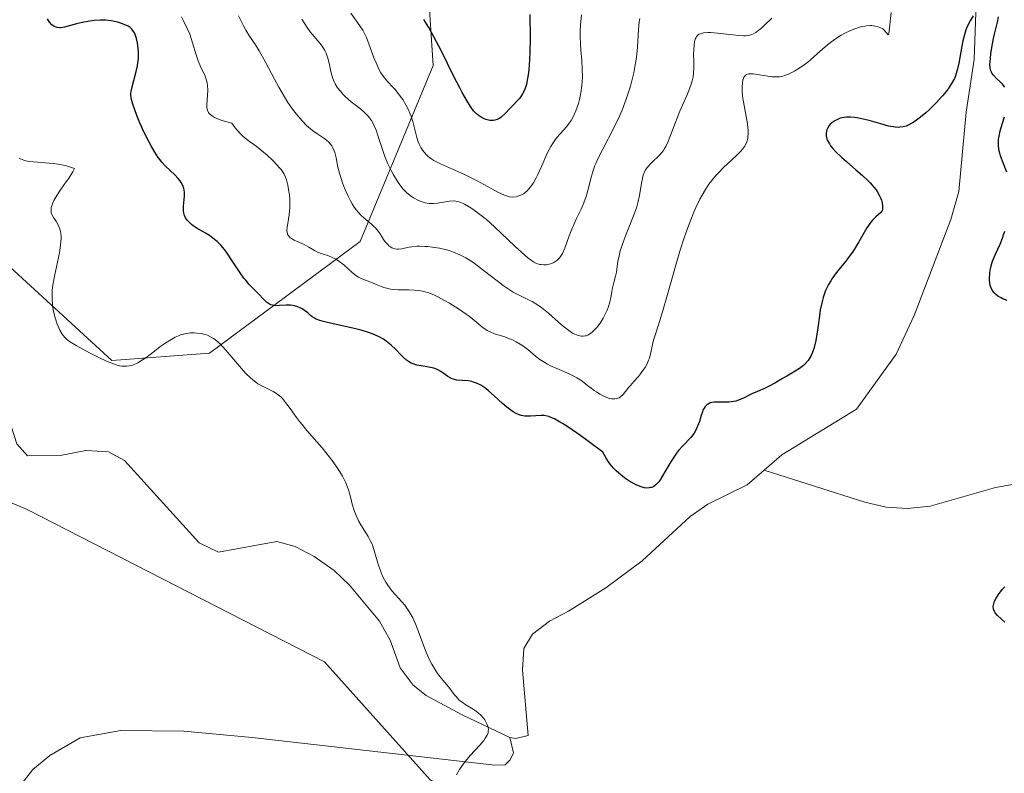
# Model space of a CAD drawing. Units: metres. Extents: x 628895 to 632326, y 4676411 to 4678787.
# Drawn here: x 630818 to 630933, y 4676627 to 4676715 of the extents above; entities that cross this region are included whole.
import ezdxf

# ---------------------------------------------------------------- set-up
doc = ezdxf.new("R2010")
doc.units = ezdxf.units.M
doc.header["$MEASUREMENT"] = 0
for name, color, linetype, lineweight in [('Corriente natural lineal', 142, 'Continuous', 13), ('Cultivos herbáceos CxS', 92, 'Continuous', 0), ('Curva de nivel maestra', 30, 'Continuous', 30), ('Curva de nivel normal', 30, 'Continuous', 0), ('Suelo desnudo CxS', 253, 'Continuous', 0)]:
    doc.layers.add(name, color=color, linetype=linetype, lineweight=lineweight)

# ---------------------------------------------------------------- blocks, each defined once
blk = doc.blocks.new('*U6')
at = {"layer": 'Suelo desnudo CxS', "color": 253, "linetype": 'Continuous', "lineweight": 0}
blk.add_polyline3d([(630866.0039, 4676626.3505, 394.6911), (630853.6779, 4676640.0915, 394.3032), (630819.0513, 4676657.8589, 393.1502), (630798.6637, 4676666.4143, 391.8901), (630814.6625, 4676688.2657, 393.7802), (630828.8805, 4676675.1957, 396.1524), (630840.2933, 4676676.0465, 395.7729), (630857.8255, 4676689.0813, 408.5426), (630866.3247, 4676709.5687, 424.1068), (630864.5351, 4676736.8497, 433.1876), (630854.3617, 4676770.9585, 433.0989), (630833.7837, 4676784.5445, 430.011), (630831.0391, 4676795.2903, 434.745), (630832.6413, 4676811.2013, 433.9391), (630831.7045, 4676827.0643, 432.1232), (630827.0191, 4676839.6791, 434.2916), (630804.3689, 4676862.1195, 439.0952), (630796.3403, 4676883.5653, 434.5342)], dxfattribs=at)

msp = doc.modelspace()

# ---------------------------------------------------------------- linework, layer by layer
at = {"layer": 'Corriente natural lineal', "color": 142, "linetype": 'Continuous', "lineweight": 13}
for points in [[(630929.5901, 4676716.8401, 401.5913), (630929.3701, 4676710.2801, 400.9806), (630928.4501, 4676704.1601, 400.189), (630927.5901, 4676694.8901, 398.9344), (630926.6301, 4676691.6401, 398.8687), (630922.3701, 4676680.4601, 398.3305), (630920.2801, 4676675.9501, 398.1986), (630915.6701, 4676669.5201, 398.0423), (630906.9501, 4676664.2301, 397.7038), (630904.8801, 4676662.4401, 397.419)], [(630875.2601, 4676631.2601, 395.4881), (630869.7201, 4676633.9101, 394.9205), (630865.5101, 4676636.1801, 394.572), (630864.0001, 4676637.3601, 394.3595), (630862.5101, 4676639.3901, 394.1339), (630861.3401, 4676642.6201, 394.2445), (630860.0801, 4676644.8401, 394.3169), (630856.5901, 4676649.0201, 393.8413), (630854.7901, 4676650.7501, 393.9239), (630852.4901, 4676652.3701, 393.8167), (630850.2701, 4676653.5201, 393.8589), (630848.1201, 4676654.1001, 393.8228), (630841.3301, 4676652.8601, 393.4569), (630839.0701, 4676653.9501, 393.3216), (630830.3701, 4676663.5601, 392.6918), (630828.5201, 4676664.5501, 392.6939), (630825.8801, 4676664.7101, 392.539), (630822.8901, 4676664.1201, 392.331), (630819.0701, 4676664.0901, 392.2699), (630817.8301, 4676665.4901, 392.1778), (630816.2101, 4676670.5801, 392.1982)], [(630904.8801, 4676662.4401, 397.419), (630902.9201, 4676660.7301, 397.3746), (630898.3401, 4676658.4701, 398.0435), (630896.2701, 4676657.0201, 398.0928), (630890.6801, 4676651.8601, 396.685), (630886.4501, 4676648.7301, 396.3482), (630882.1001, 4676646.0101, 396.203), (630879.8701, 4676644.8401, 396.1764), (630877.9001, 4676643.3101, 396.153), (630876.9101, 4676641.6601, 396.0967), (630876.7501, 4676639.1201, 395.927), (630877.3901, 4676631.5001, 395.682), (630875.9701, 4676631.1701, 395.551), (630875.2601, 4676631.2601, 395.4881)], [(630979.0901, 4676662.5901, 402.268), (630965.7501, 4676661.5701, 400.637), (630955.1201, 4676660.1601, 399.8613), (630947.1901, 4676660.1301, 399.7556), (630939.6101, 4676661.0201, 399.0224), (630934.2601, 4676660.8301, 398.7888), (630931.8301, 4676660.4001, 398.7148), (630924.2301, 4676658.2301, 398.218), (630921.6001, 4676657.9701, 397.9996), (630919.1001, 4676658.1201, 397.7783), (630916.6201, 4676658.7001, 397.5867), (630904.8801, 4676662.4401, 397.419)], [(630875.2601, 4676631.2601, 395.4881), (630875.6901, 4676629.4801, 395.5227), (630875.3001, 4676628.6801, 395.4952), (630874.7201, 4676628.0701, 395.4606), (630873.5301, 4676628.0501, 395.3884), (630845.2601, 4676631.2801, 393.8195), (630837.3001, 4676632.0201, 393.6029), (630829.9501, 4676632.0901, 393.1543), (630825.2001, 4676631.2201, 392.799), (630821.6601, 4676629.1701, 392.5189), (630819.7001, 4676627.5501, 392.408), (630818.1701, 4676625.5801, 392.271)]]:
    msp.add_polyline3d(points, dxfattribs=at)
at = {"layer": 'Cultivos herbáceos CxS', "color": 92, "linetype": 'Continuous', "lineweight": 0}
for points in [[(630670.9759, 4676664.5899, 386.1796), (630693.3759, 4676651.8281, 387.3171), (630700.9219, 4676663.3763, 387.3732), (630722.8309, 4676675.7331, 387.4865), (630744.9617, 4676680.5979, 389.039), (630745.7945, 4676680.5511, 389.1375), (630770.3877, 4676679.1725, 390.718), (630791.5287, 4676669.4083, 392.1678), (630798.6637, 4676666.4143, 391.8901), (630819.0513, 4676657.8589, 393.1502), (630853.6779, 4676640.0915, 394.3032), (630866.0039, 4676626.3505, 394.6911)], [(630798.6637, 4676666.4143, 391.8901), (630819.0513, 4676657.8589, 393.1502), (630853.6779, 4676640.0915, 394.3032), (630866.0039, 4676626.3505, 394.6911), (630877.5621, 4676619.5815, 395.5984), (630898.1751, 4676604.2999, 397.0002), (630894.0657, 4676594.5403, 396.8405), (630862.7311, 4676595.0545, 395.8184), (630834.8347, 4676529.2089, 394.0488), (630827.3747, 4676520.8111, 392.9526)]]:
    msp.add_polyline3d(points, dxfattribs=at)
at = {"layer": 'Curva de nivel maestra', "color": 30, "linetype": 'Continuous', "lineweight": 30, "flags": 128}
for points, elevation in [([(630929.24, 4676715.3701), (630928.89, 4676714.7901), (630928.55, 4676714.1201), (630928.4, 4676713.7401), (630928.27, 4676713.3301), (630928.05, 4676712.4501), (630927.93, 4676711.8501), (630927.58, 4676709.8601), (630927.44, 4676709.2001), (630927.36, 4676708.9101), (630927.19, 4676708.4001), (630927.06, 4676708.0801), (630926.74, 4676707.4901), (630926.33, 4676706.8701), (630926.09, 4676706.5501), (630925.68, 4676706.0401), (630924.94, 4676705.2301), (630924.15, 4676704.4601), (630923.73, 4676704.0801), (630923.1, 4676703.5501), (630922.48, 4676703.0901), (630922.18, 4676702.8901), (630921.69, 4676702.6201), (630921.45, 4676702.5301), (630921.08, 4676702.4201), (630920.69, 4676702.3801), (630920.49, 4676702.3701), (630920.16, 4676702.3901), (630919.92, 4676702.4201), (630919.4, 4676702.5301), (630918.49, 4676702.7701), (630917.12, 4676703.1701), (630916.42, 4676703.3501), (630915.74, 4676703.4901), (630915.41, 4676703.5401), (630914.94, 4676703.5801), (630914.5, 4676703.5701), (630914.23, 4676703.5401), (630913.74, 4676703.4301), (630913.51, 4676703.3501), (630913.12, 4676703.1501), (630912.78, 4676702.9101), (630912.6, 4676702.7301), (630912.49, 4676702.6001), (630912.31, 4676702.3401), (630912.19, 4676702.0701), (630912.15, 4676701.9301), (630912.11, 4676701.7101), (630912.12, 4676701.3801), (630912.21, 4676701.0201), (630912.28, 4676700.8401), (630912.5, 4676700.4501), (630912.64, 4676700.2401), (630912.89, 4676699.9201), (630913.2, 4676699.5801), (630913.93, 4676698.8701), (630914.48, 4676698.3801), (630915.59, 4676697.4201), (630916.36, 4676696.7601), (630916.99, 4676696.1701), (630917.25, 4676695.9001), (630917.69, 4676695.4101), (630917.93, 4676695.1001), (630918.07, 4676694.8901), (630918.3, 4676694.4901), (630918.48, 4676694.0901), (630918.56, 4676693.8901), (630918.64, 4676693.6001), (630918.7, 4676693.2001), (630918.7, 4676692.9501), (630918.68, 4676692.8401), (630918.64, 4676692.7001), (630918.59, 4676692.6101), (630918.48, 4676692.4501), (630917.91, 4676691.9501), (630917.53, 4676691.5601), (630917.32, 4676691.3101), (630916.87, 4676690.6601), (630915.91, 4676689.0401), (630915.17, 4676687.8301), (630914.7, 4676687.1601), (630914.4, 4676686.7701), (630913.81, 4676686.0501), (630913.18, 4676685.2701), (630912.82, 4676684.7701), (630912.65, 4676684.5001), (630912.4, 4676684.0701), (630912.06, 4676683.3601), (630911.76, 4676682.5401), (630911.64, 4676682.0901), (630911.44, 4676681.1101), (630911.33, 4676680.4101), (630911.14, 4676679.0101), (630910.92, 4676677.5501), (630910.73, 4676676.7401), (630910.62, 4676676.3901), (630910.36, 4676675.7701), (630910.16, 4676675.4101), (630910.01, 4676675.2001), (630909.68, 4676674.8101), (630909.47, 4676674.6201), (630909.01, 4676674.2701), (630908.52, 4676673.9601), (630907.52, 4676673.4001), (630907.05, 4676673.1201), (630906.14, 4676672.5601), (630905.48, 4676672.2001), (630905.03, 4676671.9901), (630904.13, 4676671.6101), (630903.46, 4676671.3201), (630903.16, 4676671.1701), (630902.58, 4676670.8601), (630902.11, 4676670.6501), (630901.61, 4676670.4801), (630901.34, 4676670.4301), (630900.77, 4676670.3701), (630899.58, 4676670.3601), (630899.05, 4676670.3401), (630898.82, 4676670.3101), (630898.62, 4676670.2601), (630898.49, 4676670.2101), (630898.28, 4676670.0901), (630898.19, 4676670.0201), (630898.03, 4676669.8501), (630897.89, 4676669.6401), (630897.81, 4676669.4801), (630897.66, 4676669.1201), (630897.56, 4676668.8001), (630897.35, 4676668.1001), (630897.15, 4676667.5501), (630896.89, 4676667.0001), (630896.74, 4676666.7401), (630896.36, 4676666.2501), (630895.43, 4676665.2701), (630894.93, 4676664.7201), (630894.68, 4676664.4001), (630894.2, 4676663.7101), (630893.9, 4676663.2101), (630893.34, 4676662.2301), (630892.78, 4676661.3101), (630892.62, 4676661.0801), (630892.32, 4676660.7401), (630892.05, 4676660.5201), (630891.88, 4676660.4401), (630891.77, 4676660.4001), (630891.54, 4676660.3501), (630891.18, 4676660.3401), (630890.97, 4676660.3701), (630890.57, 4676660.4801), (630890.07, 4676660.6901), (630889.76, 4676660.8401), (630889.13, 4676661.1901), (630888.78, 4676661.4101), (630888.22, 4676661.8301), (630887.64, 4676662.3601), (630887.35, 4676662.6701), (630886.97, 4676663.1401), (630886.78, 4676663.4001), (630886.51, 4676663.8101), (630886.11, 4676664.5201), (630884.45, 4676665.7601), (630883.52, 4676666.4301), (630882.02, 4676667.4701), (630881.42, 4676667.8501), (630881.07, 4676668.0601), (630880.48, 4676668.3901), (630880.24, 4676668.5001), (630879.81, 4676668.6701), (630879.47, 4676668.7601), (630879.27, 4676668.7901), (630878.91, 4676668.7901), (630877.68, 4676668.7001), (630877.25, 4676668.7001), (630877.03, 4676668.7201), (630876.58, 4676668.8001), (630876.35, 4676668.8801), (630876, 4676669.0301), (630875.64, 4676669.2301), (630875.39, 4676669.4001), (630874.9, 4676669.7801), (630874.4, 4676670.2101), (630873.44, 4676671.1001), (630872.77, 4676671.6901), (630872.46, 4676671.9401), (630871.89, 4676672.3201), (630871.37, 4676672.5801), (630871.05, 4676672.7001), (630870.84, 4676672.7601), (630870.43, 4676672.8301), (630869.1, 4676672.9301), (630868.68, 4676673.0301), (630868.47, 4676673.1101), (630868.06, 4676673.3501), (630867.21, 4676673.9401), (630866.88, 4676674.1301), (630866.71, 4676674.2101), (630866.43, 4676674.3101), (630866.23, 4676674.3601), (630865.82, 4676674.4401), (630864.92, 4676674.5701), (630864.45, 4676674.6601), (630864, 4676674.8001), (630863.78, 4676674.9001), (630863.45, 4676675.0801), (630863.24, 4676675.2301), (630862.83, 4676675.6001), (630862.56, 4676675.8801), (630861.97, 4676676.5001), (630861.46, 4676676.9901), (630860.87, 4676677.4601), (630860.54, 4676677.6801), (630859.98, 4676678.0001), (630859.36, 4676678.2701), (630858.91, 4676678.4401), (630857.95, 4676678.7301), (630856.96, 4676678.9801), (630855.05, 4676679.3901), (630853.86, 4676679.6601), (630853.4, 4676679.7801), (630853.13, 4676679.8701), (630852.7, 4676680.0401), (630852.53, 4676680.1301), (630852.25, 4676680.2901), (630852.04, 4676680.4501), (630851.72, 4676680.7501), (630851.35, 4676681.0401), (630851.09, 4676681.2101), (630850.91, 4676681.3101), (630850.55, 4676681.4601), (630850.19, 4676681.5801), (630850, 4676681.6201), (630849.71, 4676681.6601), (630849.21, 4676681.6601), (630848.43, 4676681.6001), (630848.02, 4676681.5901), (630847.63, 4676681.6501), (630847.44, 4676681.7101), (630847.25, 4676681.7901), (630846.91, 4676682.0201), (630846.59, 4676682.3201), (630845.96, 4676683.0001), (630844.9, 4676684.0801), (630844.5, 4676684.5501), (630844.29, 4676684.8201), (630843.85, 4676685.4401), (630842.92, 4676686.8401), (630842.24, 4676687.8401), (630842.02, 4676688.1301), (630841.59, 4676688.6301), (630841.17, 4676689.0601), (630840.88, 4676689.3101), (630840.28, 4676689.7601), (630839.8, 4676690.0501), (630838.82, 4676690.6201), (630838.38, 4676690.9001), (630838.18, 4676691.0501), (630838.01, 4676691.2001), (630837.71, 4676691.5201), (630837.49, 4676691.8501), (630837.38, 4676692.0901), (630837.32, 4676692.2501), (630837.25, 4676692.5901), (630837.23, 4676692.7901), (630837.23, 4676693.1901), (630837.36, 4676694.3401), (630837.37, 4676694.8001), (630837.34, 4676695.0801), (630837.3, 4676695.2501), (630837.17, 4676695.6001), (630836.98, 4676695.9501), (630836.86, 4676696.1401), (630836.64, 4676696.4201), (630836.24, 4676696.8601), (630835.14, 4676697.8701), (630834.73, 4676698.3301), (630834.52, 4676698.5801), (630834.31, 4676698.8701), (630833.89, 4676699.5001), (630833.47, 4676700.2101), (630833.2, 4676700.7201), (630832.68, 4676701.7801), (630832.14, 4676703.0001), (630831.82, 4676703.7701), (630831.34, 4676705.0801), (630831.16, 4676705.7601), (630831.11, 4676706.1101), (630831.12, 4676706.3301), (630831.18, 4676706.7801), (630831.75, 4676708.8701), (630831.89, 4676709.5401), (630831.94, 4676709.8801), (630831.99, 4676710.3901), (630832.01, 4676711.1701), (630831.98, 4676711.5301), (630831.88, 4676712.2401), (630831.77, 4676712.7401), (630831.62, 4676713.1901), (630831.53, 4676713.3801), (630831.44, 4676713.5501), (630831.24, 4676713.8201), (630830.99, 4676714.0401), (630830.79, 4676714.1601), (630830.32, 4676714.3701), (630829.73, 4676714.5801), (630829.39, 4676714.6801), (630828.83, 4676714.8001), (630828.21, 4676714.8701), (630827.88, 4676714.8801), (630827.54, 4676714.8801), (630826.83, 4676714.8301), (630826.11, 4676714.7201), (630825.65, 4676714.6401), (630824.8, 4676714.4401), (630823.38, 4676714.0401), (630823.01, 4676713.9801), (630822.84, 4676713.9701), (630822.54, 4676714.0001), (630822.4, 4676714.0401), (630822.2, 4676714.1301), (630821.91, 4676714.3401), (630821.64, 4676714.6401), (630821.51, 4676714.8201), (630821.39, 4676715.0401)], 400), ([(630877.6, 4676715.5201), (630877.63, 4676712.7201), (630877.6, 4676711.1301), (630877.56, 4676710.2801), (630877.47, 4676709.0301), (630877.36, 4676708.2501), (630877.3, 4676707.8901), (630877.19, 4676707.3901), (630877.06, 4676706.9601), (630876.96, 4676706.7101), (630876.75, 4676706.2701), (630876.63, 4676706.0801), (630876.39, 4676705.7501), (630876.14, 4676705.4701), (630875.64, 4676704.9801), (630875.29, 4676704.6301), (630874.67, 4676703.9701), (630874.24, 4676703.5601), (630874.1, 4676703.4601), (630873.81, 4676703.3001), (630873.53, 4676703.2101), (630873.33, 4676703.1701), (630873.2, 4676703.1601), (630872.92, 4676703.1801), (630872.49, 4676703.2801), (630872.26, 4676703.3601), (630871.92, 4676703.5501), (630871.57, 4676703.8001), (630871.4, 4676703.9501), (630871.09, 4676704.2701), (630870.93, 4676704.4701), (630870.67, 4676704.8201), (630870.24, 4676705.5001), (630869.73, 4676706.4201), (630869.43, 4676706.9801), (630868.76, 4676708.3001), (630867.25, 4676711.3401), (630866.16, 4676713.4301), (630865.83, 4676714.0001), (630865.25, 4676714.9601)], 425), ([(630932.93, 4676707.0801), (630932.67, 4676707.4101), (630932.43, 4676707.6501), (630931.93, 4676708.1201), (630931.6, 4676708.4701), (630931.44, 4676708.6801), (630931.38, 4676708.7901), (630931.3, 4676708.9801), (630931.22, 4676709.3101), (630931.2, 4676709.7301), (630931.21, 4676709.9901), (630931.3, 4676710.9401), (630931.42, 4676711.6801), (630931.62, 4676712.7201), (630931.74, 4676713.2301), (630932.08, 4676714.6501), (630932.18, 4676715.2701)], 400), ([(630933.17, 4676697.1701), (630932.67, 4676698.4401), (630932.45, 4676699.0601), (630932.36, 4676699.3601), (630932.29, 4676699.6401), (630932.21, 4676700.1701), (630932.19, 4676700.6601), (630932.21, 4676700.9601), (630932.3, 4676701.5601), (630932.4, 4676701.9901), (630932.67, 4676702.8801), (630932.88, 4676703.6201)], 400), ([(630933.22, 4676682.1901), (630932.71, 4676682.4001), (630932.49, 4676682.5101), (630932.13, 4676682.7201), (630931.85, 4676682.9501), (630931.7, 4676683.1001), (630931.47, 4676683.4201), (630931.3, 4676683.7501), (630931.24, 4676683.9301), (630931.17, 4676684.2301), (630931.14, 4676684.5701), (630931.14, 4676684.7701), (630931.19, 4676685.3701), (630931.24, 4676685.7101), (630931.35, 4676686.2401), (630931.51, 4676686.7801), (630931.61, 4676687.0501), (630931.84, 4676687.5901), (630932.38, 4676688.7601), (630932.66, 4676689.4601), (630932.8, 4676689.8501), (630932.93, 4676690.2701)], 400), ([(630932.95, 4676644.7201), (630932.08, 4676645.5001), (630931.81, 4676645.8101), (630931.72, 4676645.9701), (630931.62, 4676646.2301), (630931.59, 4676646.5201), (630931.61, 4676646.6801), (630931.68, 4676646.9901), (630931.75, 4676647.1701), (630931.88, 4676647.4501), (630932.19, 4676647.9301), (630932.64, 4676648.5001), (630932.93, 4676648.8201)], 400)]:
    msp.add_lwpolyline(points, dxfattribs=dict(at, elevation=elevation))
at = {"layer": 'Curva de nivel normal', "color": 30, "linetype": 'Continuous', "lineweight": 0, "flags": 128}
for points, elevation in [([(630919.68, 4676715.7601), (630919.5, 4676713.9801), (630919.42, 4676713.2901), (630919.36, 4676713.1601), (630919.1, 4676713.4501), (630918.87, 4676713.7101), (630918.71, 4676713.8401), (630918.37, 4676714.0301), (630918.17, 4676714.1001), (630917.84, 4676714.1801), (630917.46, 4676714.2301), (630917.26, 4676714.2301), (630916.83, 4676714.2101), (630916.61, 4676714.1801), (630916.26, 4676714.1201), (630915.9, 4676714.0201), (630915.14, 4676713.7601), (630914.38, 4676713.4001), (630913.87, 4676713.1301), (630913.54, 4676712.9301), (630912.92, 4676712.5101), (630912.27, 4676712.0101), (630911.12, 4676710.9701), (630910.27, 4676710.2201), (630909.98, 4676709.9901), (630909.39, 4676709.5501), (630908.8, 4676709.1701), (630908.42, 4676708.9401), (630907.73, 4676708.5901), (630907.28, 4676708.4101), (630907.07, 4676708.3401), (630906.67, 4676708.2701), (630906.4, 4676708.2501), (630905.83, 4676708.2701), (630903.61, 4676708.6101), (630903.28, 4676708.6201), (630903.13, 4676708.6101), (630902.94, 4676708.5801), (630902.71, 4676708.4501), (630902.59, 4676708.3101), (630902.54, 4676708.2201), (630902.48, 4676708.0601), (630902.43, 4676707.8901), (630902.36, 4676707.4801), (630902.34, 4676707.1201), (630902.35, 4676706.4801), (630902.42, 4676705.7501), (630902.48, 4676705.3501), (630902.94, 4676702.7701), (630903.02, 4676701.9701), (630903.03, 4676701.6101), (630903.01, 4676701.2801), (630902.98, 4676701.0701), (630902.88, 4676700.6901), (630902.8, 4676700.5101), (630902.61, 4676700.1601), (630902.36, 4676699.8201), (630902.16, 4676699.5801), (630901.66, 4676699.0901), (630900.17, 4676697.7101), (630899.61, 4676697.1301), (630899.32, 4676696.8101), (630898.75, 4676696.1301), (630898.47, 4676695.7501), (630898.06, 4676695.1401), (630897.66, 4676694.4801), (630897.41, 4676694.0201), (630896.93, 4676693.0201), (630896.7, 4676692.5001), (630896.26, 4676691.4201), (630895.84, 4676690.2901), (630895.57, 4676689.5201), (630895.07, 4676687.9501), (630894.55, 4676686.1901), (630893.64, 4676682.9001), (630893.07, 4676680.8801), (630892.75, 4676679.8501), (630892.26, 4676678.3801), (630892.01, 4676677.5701), (630891.89, 4676677.0801), (630891.7, 4676676.1501), (630891.52, 4676675.4801), (630891.44, 4676675.2601), (630891.25, 4676674.8201), (630891.02, 4676674.4001), (630890.85, 4676674.1401), (630890.51, 4676673.6601), (630890.24, 4676673.3401), (630889.71, 4676672.7701), (630889.31, 4676672.3101), (630889.12, 4676672.0801), (630888.75, 4676671.5901), (630888.46, 4676671.2501), (630888.15, 4676670.9801), (630887.99, 4676670.8701), (630887.83, 4676670.8001), (630887.72, 4676670.7601), (630887.49, 4676670.7201), (630887.13, 4676670.7401), (630886.88, 4676670.7901), (630886.37, 4676670.9801), (630885.76, 4676671.2901), (630885.35, 4676671.5401), (630885.09, 4676671.7101), (630884.59, 4676672.0801), (630884.36, 4676672.2601), (630883.9, 4676672.6301), (630883.52, 4676672.9101), (630883.06, 4676673.2001), (630882.79, 4676673.3401), (630882.17, 4676673.6401), (630880.73, 4676674.2601), (630880.01, 4676674.5901), (630879.67, 4676674.7701), (630879.35, 4676674.9601), (630878.78, 4676675.3401), (630878.27, 4676675.7301), (630877.36, 4676676.4801), (630876.77, 4676676.9201), (630876.47, 4676677.1201), (630876, 4676677.4001), (630875.5, 4676677.6401), (630875.24, 4676677.7501), (630874.67, 4676677.9501), (630873.5, 4676678.3201), (630872.96, 4676678.5401), (630872.71, 4676678.6601), (630872.26, 4676678.9401), (630871.97, 4676679.1601), (630871.38, 4676679.6601), (630870.53, 4676680.3601), (630870.18, 4676680.6201), (630869.39, 4676681.1601), (630868.24, 4676681.8701), (630867.67, 4676682.2001), (630866.87, 4676682.6301), (630866.5, 4676682.8101), (630865.85, 4676683.0801), (630865.26, 4676683.2601), (630864.88, 4676683.3401), (630864.64, 4676683.3801), (630864.13, 4676683.4201), (630863.52, 4676683.4401), (630862.27, 4676683.4501), (630861.67, 4676683.4901), (630861.38, 4676683.5201), (630861.11, 4676683.5801), (630860.6, 4676683.7201), (630860.28, 4676683.8301), (630859.68, 4676684.0801), (630859.26, 4676684.2601), (630858.04, 4676684.7301), (630857.65, 4676684.9201), (630857.46, 4676685.0301), (630857.28, 4676685.1501), (630856.92, 4676685.4301), (630855.92, 4676686.3501), (630855.51, 4676686.6801), (630855.3, 4676686.8301), (630854.98, 4676687.0201), (630854.49, 4676687.2601), (630854.14, 4676687.3901), (630853.41, 4676687.6301), (630852.86, 4676687.8501), (630852.52, 4676688.0201), (630851.84, 4676688.4201), (630851.29, 4676688.7201), (630850.14, 4676689.2401), (630849.82, 4676689.4201), (630849.69, 4676689.5201), (630849.58, 4676689.6201), (630849.42, 4676689.8501), (630849.33, 4676690.1101), (630849.3, 4676690.3201), (630849.32, 4676690.7801), (630849.39, 4676691.1901), (630849.55, 4676692.1701), (630849.64, 4676693.0101), (630849.65, 4676693.3101), (630849.63, 4676693.9201), (630849.58, 4676694.5301), (630849.53, 4676694.9201), (630849.41, 4676695.6501), (630849.25, 4676696.2701), (630849.14, 4676696.5601), (630848.93, 4676697.0001), (630848.61, 4676697.4601), (630848.41, 4676697.7101), (630848.17, 4676697.9701), (630847.62, 4676698.5401), (630846.99, 4676699.1201), (630846.13, 4676699.8501), (630845.71, 4676700.1701), (630845.45, 4676700.3601), (630844.94, 4676700.7201), (630844.57, 4676701.0101), (630844.17, 4676701.3601), (630843.96, 4676701.5601), (630843.52, 4676702.0501), (630843.27, 4676702.3401), (630842.88, 4676702.8601), (630842.04, 4676703.0801), (630841.58, 4676703.2301), (630841.31, 4676703.3401), (630840.87, 4676703.5401), (630840.61, 4676703.6901), (630840.47, 4676703.8001), (630840.25, 4676704.0101), (630840.17, 4676704.1101), (630840.05, 4676704.3301), (630839.99, 4676704.5501), (630839.98, 4676704.7001), (630839.97, 4676705.0101), (630840.06, 4676706.1201), (630840.09, 4676706.7001), (630840.06, 4676707.2701), (630840.02, 4676707.5501), (630839.86, 4676708.1001), (630839.72, 4676708.4601), (630839.36, 4676709.2101), (630838.95, 4676710.1301), (630838.72, 4676710.8101), (630838.3, 4676712.2401), (630837.98, 4676713.2301), (630837.73, 4676713.8101), (630837.24, 4676714.8001), (630837.03, 4676715.2601)], 405), ([(630905.8, 4676715.1101), (630904.95, 4676714.2801), (630904.57, 4676713.9401), (630904.12, 4676713.5801), (630903.92, 4676713.4401), (630903.64, 4676713.2801), (630903.46, 4676713.2001), (630903.11, 4676713.0901), (630902.75, 4676713.0401), (630902.5, 4676713.0301), (630901.93, 4676713.0701), (630899.48, 4676713.3601), (630898.69, 4676713.4201), (630898.34, 4676713.4201), (630897.82, 4676713.3801), (630897.61, 4676713.3301), (630897.33, 4676713.2301), (630897.22, 4676713.1501), (630897.03, 4676712.9701), (630896.92, 4676712.7901), (630896.86, 4676712.6501), (630896.78, 4676712.3301), (630896.73, 4676712.0501), (630896.69, 4676711.3901), (630896.68, 4676710.9201), (630896.7, 4676709.9601), (630896.71, 4676709.3101), (630896.68, 4676708.6001), (630896.64, 4676708.2801), (630896.52, 4676707.7901), (630896.43, 4676707.5101), (630896.2, 4676706.8801), (630895.88, 4676706.1001), (630895.09, 4676704.2601), (630894.53, 4676702.8801), (630893.72, 4676700.7201), (630893.45, 4676700.1601), (630893.3, 4676699.9001), (630893.13, 4676699.6601), (630892.77, 4676699.2201), (630892.51, 4676698.9501), (630892, 4676698.4601), (630891.65, 4676698.1301), (630891.27, 4676697.6901), (630891.11, 4676697.4701), (630890.92, 4676697.1001), (630890.78, 4676696.6701), (630890.72, 4676696.4301), (630890.62, 4676695.8701), (630890.39, 4676694.4501), (630890.19, 4676693.5801), (630890.05, 4676693.1001), (630889.69, 4676692.0801), (630888.83, 4676689.9101), (630888.44, 4676688.8901), (630888.27, 4676688.4201), (630888.14, 4676687.9901), (630887.95, 4676687.2201), (630887.86, 4676686.7801), (630887.68, 4676685.5001), (630887.59, 4676685.0301), (630887.36, 4676684.1601), (630887.2, 4676683.5101), (630887.15, 4676683.2001), (630887.03, 4676682.5501), (630886.91, 4676682.0101), (630886.72, 4676681.4001), (630886.59, 4676681.0801), (630886.3, 4676680.4601), (630886.13, 4676680.1401), (630885.85, 4676679.6701), (630885.54, 4676679.2301), (630885.37, 4676679.0201), (630885.03, 4676678.6601), (630884.86, 4676678.5001), (630884.6, 4676678.3001), (630884.34, 4676678.1601), (630884.16, 4676678.1001), (630884.04, 4676678.0701), (630883.8, 4676678.0401), (630883.62, 4676678.0401), (630883.24, 4676678.1201), (630882.85, 4676678.2701), (630882.58, 4676678.4101), (630882, 4676678.8001), (630881.29, 4676679.3701), (630879.76, 4676680.7101), (630878.98, 4676681.3401), (630878.6, 4676681.6201), (630877.86, 4676682.0701), (630877.38, 4676682.3201), (630876.42, 4676682.7901), (630875.67, 4676683.1801), (630875.29, 4676683.4101), (630874.49, 4676683.9501), (630873.94, 4676684.3601), (630872.83, 4676685.2401), (630871.63, 4676686.1801), (630870.96, 4676686.6601), (630870.64, 4676686.8701), (630870.16, 4676687.1601), (630869.43, 4676687.5301), (630868.69, 4676687.8401), (630868.3, 4676687.9701), (630867.9, 4676688.0901), (630867.07, 4676688.2801), (630866.24, 4676688.4201), (630865.7, 4676688.4801), (630865.36, 4676688.5101), (630864.73, 4676688.5301), (630864.42, 4676688.5201), (630863.86, 4676688.4601), (630863.54, 4676688.4101), (630863.01, 4676688.2901), (630862.67, 4676688.2201), (630862.29, 4676688.1701), (630862.11, 4676688.1701), (630861.87, 4676688.2101), (630861.75, 4676688.2501), (630861.53, 4676688.3501), (630861.19, 4676688.5801), (630861.04, 4676688.7201), (630860.75, 4676689.0401), (630860.55, 4676689.3201), (630860.42, 4676689.5201), (630860.16, 4676689.9501), (630859.92, 4676690.2901), (630859.62, 4676690.6501), (630859.44, 4676690.8401), (630859.16, 4676691.0801), (630858.5, 4676691.6201), (630857.96, 4676692.1101), (630857.59, 4676692.5001), (630857.41, 4676692.7201), (630857.15, 4676693.0701), (630856.89, 4676693.4601), (630856.73, 4676693.7401), (630856.43, 4676694.3401), (630856.02, 4676695.2801), (630855.78, 4676695.9001), (630855.42, 4676697.0401), (630855.24, 4676697.7501), (630855.03, 4676698.8201), (630854.89, 4676699.4401), (630854.82, 4676699.6301), (630854.65, 4676700.0001), (630854.52, 4676700.2301), (630854.19, 4676700.6401), (630853.91, 4676700.9001), (630853.6, 4676701.1301), (630852.88, 4676701.5701), (630852.27, 4676702.0001), (630852.05, 4676702.1901), (630851.59, 4676702.6101), (630851.13, 4676703.0901), (630850.82, 4676703.4301), (630850.23, 4676704.1401), (630849.68, 4676704.8801), (630849.42, 4676705.2701), (630849.01, 4676705.9201), (630848.35, 4676707.0801), (630847.85, 4676708.0001), (630846.8, 4676709.9901), (630846.06, 4676711.3101), (630845.64, 4676711.9901), (630844.93, 4676713.0101), (630844.5, 4676713.7001), (630844.22, 4676714.2201), (630843.66, 4676715.3601)], 410), ([(630890.41, 4676715.0501), (630890.35, 4676714.6601), (630890.26, 4676713.7901), (630890.13, 4676711.7201), (630890.01, 4676710.5201), (630889.92, 4676709.8901), (630889.7, 4676708.7201), (630889.56, 4676708.1101), (630889.32, 4676707.1901), (630888.87, 4676705.7801), (630888.34, 4676704.3801), (630888.04, 4676703.6801), (630887.4, 4676702.3401), (630886.09, 4676699.8401), (630885.52, 4676698.7101), (630885.29, 4676698.1801), (630885.15, 4676697.8401), (630884.92, 4676697.1901), (630884.74, 4676696.5801), (630884.46, 4676695.4301), (630884.24, 4676694.6001), (630884.11, 4676694.2001), (630883.8, 4676693.3801), (630883.56, 4676692.8301), (630883.05, 4676691.7401), (630882.5, 4676690.5201), (630882.19, 4676689.7301), (630881.66, 4676688.2801), (630881.39, 4676687.6801), (630881.24, 4676687.4301), (630881.09, 4676687.2101), (630880.98, 4676687.0801), (630880.75, 4676686.8601), (630880.39, 4676686.6201), (630880.15, 4676686.5101), (630879.99, 4676686.4601), (630879.69, 4676686.3901), (630879.52, 4676686.3601), (630879.22, 4676686.3501), (630878.93, 4676686.3801), (630878.75, 4676686.4101), (630878.39, 4676686.5301), (630878.01, 4676686.7101), (630877.8, 4676686.8501), (630877.41, 4676687.1301), (630876.61, 4676687.8201), (630875.9, 4676688.4901), (630874.22, 4676690.1001), (630872.93, 4676691.2801), (630872.53, 4676691.6301), (630871.78, 4676692.2401), (630871.11, 4676692.7301), (630870.71, 4676693.0101), (630870, 4676693.4201), (630869.77, 4676693.5301), (630869.36, 4676693.6901), (630868.98, 4676693.7801), (630868.73, 4676693.8001), (630868.22, 4676693.7701), (630867.79, 4676693.7101), (630866.86, 4676693.5501), (630866.37, 4676693.5101), (630866.12, 4676693.5101), (630865.88, 4676693.5201), (630865.4, 4676693.6001), (630864.93, 4676693.7501), (630864.62, 4676693.8701), (630864.03, 4676694.1801), (630863.66, 4676694.4201), (630863.22, 4676694.7801), (630862.83, 4676695.1901), (630862.44, 4676695.6701), (630862.25, 4676695.9601), (630861.71, 4676696.8401), (630861.44, 4676697.3301), (630861.06, 4676698.1401), (630860.71, 4676698.9901), (630860.54, 4676699.4301), (630859.98, 4676701.2001), (630859.69, 4676702.0401), (630859.48, 4676702.5601), (630859.36, 4676702.8101), (630859.16, 4676703.1601), (630858.93, 4676703.4801), (630858.77, 4676703.6801), (630858.43, 4676704.0401), (630857.88, 4676704.5301), (630856.8, 4676705.3601), (630856.14, 4676705.9301), (630855.77, 4676706.3001), (630855.56, 4676706.5401), (630855.2, 4676707.0001), (630854.92, 4676707.4501), (630854.8, 4676707.6801), (630854.65, 4676708.0601), (630854.47, 4676708.7201), (630854.39, 4676709.0701), (630854.23, 4676709.8401), (630854.07, 4676710.4401), (630853.86, 4676711.0301), (630853.73, 4676711.3201), (630853.4, 4676711.8501), (630853.14, 4676712.1801), (630851.99, 4676713.5201), (630851.65, 4676714.0001), (630851.05, 4676714.9701)], 415), ([(630883.61, 4676715.4801), (630883.49, 4676714.2901), (630883.46, 4676713.5601), (630883.46, 4676713.0701), (630883.51, 4676712.0101), (630883.55, 4676711.4301), (630883.65, 4676710.1601), (630883.71, 4676709.1601), (630883.72, 4676708.1801), (630883.71, 4676707.7101), (630883.67, 4676707.2501), (630883.55, 4676706.3901), (630883.38, 4676705.6101), (630883.25, 4676705.1401), (630882.96, 4676704.3201), (630882.63, 4676703.5901), (630882.4, 4676703.1801), (630882.22, 4676702.9201), (630881.82, 4676702.4101), (630881.58, 4676702.1401), (630881.05, 4676701.5501), (630880.64, 4676701.0501), (630880.23, 4676700.4701), (630880.03, 4676700.1401), (630879.66, 4676699.4301), (630878.98, 4676697.9001), (630878.5, 4676696.8101), (630878.34, 4676696.4901), (630878.01, 4676695.9201), (630877.68, 4676695.4501), (630877.45, 4676695.1801), (630877.31, 4676695.0201), (630877.01, 4676694.7601), (630876.85, 4676694.6401), (630876.53, 4676694.4601), (630876.21, 4676694.3401), (630876, 4676694.2901), (630875.61, 4676694.2601), (630875.22, 4676694.2901), (630875.01, 4676694.3401), (630874.64, 4676694.4701), (630873.87, 4676694.8401), (630873.18, 4676695.2101), (630871.46, 4676696.1501), (630870, 4676696.8801), (630867.19, 4676698.1101), (630866.41, 4676698.5301), (630866.08, 4676698.7501), (630865.77, 4676698.9901), (630865.6, 4676699.1501), (630865.28, 4676699.4901), (630865.14, 4676699.6701), (630864.91, 4676700.0401), (630864.71, 4676700.4201), (630864.6, 4676700.6801), (630864.42, 4676701.2101), (630864.26, 4676701.8201), (630863.95, 4676703.0701), (630863.76, 4676703.7001), (630863.63, 4676704.0301), (630863.5, 4676704.3501), (630863.17, 4676704.9901), (630862.79, 4676705.6201), (630862.51, 4676706.0101), (630861.94, 4676706.7401), (630861.65, 4676707.0601), (630861.07, 4676707.6701), (630860.65, 4676708.1601), (630860.25, 4676708.7401), (630860.05, 4676709.0801), (630859.68, 4676709.8801), (630859.44, 4676710.4701), (630859, 4676711.6701), (630858.56, 4676712.8501), (630858.42, 4676713.1601), (630858.14, 4676713.6901), (630857.8, 4676714.2101), (630856.75, 4676715.6801)], 420), ([(630869.05, 4676626.9101), (630869.4, 4676627.5301), (630869.84, 4676628.1801), (630870.09, 4676628.5101), (630870.64, 4676629.1601), (630871.76, 4676630.3801), (630872.22, 4676630.9301), (630872.41, 4676631.1801), (630872.55, 4676631.4101), (630872.63, 4676631.5601), (630872.73, 4676631.8301), (630872.76, 4676631.9601), (630872.78, 4676632.2001), (630872.75, 4676632.4301), (630872.71, 4676632.5801), (630872.6, 4676632.8801), (630872.35, 4676633.3201), (630872.19, 4676633.5301), (630871.91, 4676633.8501), (630871.58, 4676634.1601), (630871.4, 4676634.3001), (630870.99, 4676634.5701), (630870.13, 4676635.0901), (630869.71, 4676635.3701), (630869.52, 4676635.5201), (630869.34, 4676635.6801), (630869.01, 4676636.0301), (630868.8, 4676636.2701), (630868.16, 4676637.1201), (630867.89, 4676637.4501), (630867.32, 4676638.1301), (630866.86, 4676638.7401), (630866.42, 4676639.4201), (630866.19, 4676639.8101), (630865.85, 4676640.4601), (630865.52, 4676641.2001), (630865.35, 4676641.6101), (630864.34, 4676644.3301), (630863.95, 4676645.2101), (630863.74, 4676645.6201), (630863.51, 4676646.0001), (630863.03, 4676646.6801), (630862.69, 4676647.0901), (630861.56, 4676648.3401), (630861.04, 4676649.0201), (630860.82, 4676649.3601), (630860.53, 4676649.9001), (630860.39, 4676650.1901), (630860.15, 4676650.8001), (630859.93, 4676651.4801), (630859.52, 4676652.9101), (630859.3, 4676653.5801), (630859.18, 4676653.8801), (630859.05, 4676654.1701), (630858.78, 4676654.6901), (630857.91, 4676656.0501), (630857.64, 4676656.5301), (630857.47, 4676656.8801), (630857.18, 4676657.6001), (630856.91, 4676658.4501), (630856.81, 4676658.8301), (630856.62, 4676659.6201), (630856.43, 4676660.2601), (630856.16, 4676660.9501), (630855.98, 4676661.3201), (630855.77, 4676661.7101), (630855.27, 4676662.5401), (630854.68, 4676663.3901), (630854.26, 4676663.9501), (630853.41, 4676665.0201), (630852.79, 4676665.7401), (630851.62, 4676667.0601), (630851.06, 4676667.7301), (630850.78, 4676668.0801), (630850.42, 4676668.5801), (630849.69, 4676669.6001), (630849.14, 4676670.3301), (630848.77, 4676670.7601), (630848.58, 4676670.9601), (630848.29, 4676671.2101), (630848.09, 4676671.3601), (630847.69, 4676671.6101), (630846.39, 4676672.2401), (630845.92, 4676672.5001), (630845.68, 4676672.6701), (630845.31, 4676672.9501), (630845.05, 4676673.1801), (630844.53, 4676673.7001), (630843.99, 4676674.2901), (630842.2, 4676676.4201), (630841.85, 4676676.8001), (630841.53, 4676677.1301), (630841.32, 4676677.3201), (630840.93, 4676677.6401), (630840.75, 4676677.7701), (630840.39, 4676677.9801), (630840.03, 4676678.1401), (630839.79, 4676678.2201), (630839.3, 4676678.3401), (630838.78, 4676678.4101), (630838.51, 4676678.4201), (630838.08, 4676678.4201), (630837.63, 4676678.3601), (630837.4, 4676678.3201), (630836.91, 4676678.1801), (630836.66, 4676678.0901), (630836.28, 4676677.9201), (630835.88, 4676677.7001), (630835.06, 4676677.1801), (630834.51, 4676676.7901), (630833.47, 4676676.0001), (630832.77, 4676675.4801), (630832.46, 4676675.2701), (630831.91, 4676674.9401), (630831.44, 4676674.7201), (630831.15, 4676674.6201), (630830.97, 4676674.5801), (630830.62, 4676674.5301), (630830.26, 4676674.5301), (630830.08, 4676674.5501), (630829.79, 4676674.6001), (630829.29, 4676674.7401), (630829, 4676674.8401), (630828.35, 4676675.1001), (630827.14, 4676675.6701), (630826.28, 4676676.1101), (630824.74, 4676676.9401), (630823.96, 4676677.4301), (630823.61, 4676677.7101), (630823.42, 4676677.8901), (630823.12, 4676678.2801), (630822.84, 4676678.7601), (630822.71, 4676679.0301), (630822.52, 4676679.4601), (630822.28, 4676680.1701), (630822.11, 4676680.9101), (630822.02, 4676681.4101), (630821.98, 4676681.7501), (630821.94, 4676682.4101), (630821.93, 4676683.0701), (630821.96, 4676683.4201), (630822.02, 4676683.9901), (630822.21, 4676685.0301), (630822.79, 4676687.7701), (630822.93, 4676688.6601), (630822.97, 4676689.0601), (630822.99, 4676689.4201), (630822.99, 4676689.6401), (630822.96, 4676690.0401), (630822.93, 4676690.2101), (630822.85, 4676690.5401), (630822.74, 4676690.8301), (630822.65, 4676691.0101), (630822.44, 4676691.3501), (630822.09, 4676691.8601), (630821.94, 4676692.1401), (630821.84, 4676692.4601), (630821.82, 4676692.6301), (630821.83, 4676692.8801), (630821.84, 4676693.0201), (630821.9, 4676693.2401), (630822.03, 4676693.6001), (630822.16, 4676693.8701), (630822.5, 4676694.4501), (630822.77, 4676694.8601), (630823.36, 4676695.7101), (630823.8, 4676696.3401), (630824.35, 4676697.2001), (630824.54, 4676697.5701), (630824.21, 4676697.7101), (630823.97, 4676697.7901), (630823.46, 4676697.9301), (630822.64, 4676698.0701), (630822.07, 4676698.1501), (630819.77, 4676698.3501), (630819.28, 4676698.4101), (630818.87, 4676698.4901), (630818.64, 4676698.5601), (630818.27, 4676698.7001), (630818.12, 4676698.7801)], 395)]:
    msp.add_lwpolyline(points, dxfattribs=dict(at, elevation=elevation))
at = {"layer": 'Suelo desnudo CxS', "color": 253, "linetype": 'Continuous', "lineweight": 0}
for points in [[(630814.6625, 4676688.2657, 393.7802), (630828.8805, 4676675.1957, 396.1524), (630840.2933, 4676676.0465, 395.7729), (630857.8255, 4676689.0813, 408.5426), (630866.3247, 4676709.5687, 424.1068), (630864.5351, 4676736.8497, 433.1876), (630854.3617, 4676770.9585, 433.0989), (630833.7837, 4676784.5445, 430.011), (630831.0391, 4676795.2903, 434.745), (630832.6413, 4676811.2013, 433.9391), (630831.7045, 4676827.0643, 432.1232), (630827.0191, 4676839.6791, 434.2916), (630804.3689, 4676862.1195, 439.0952), (630796.3403, 4676883.5653, 434.5342), (630792.9611, 4676960.9965, 438.137)], [(630864.5351, 4676736.8497, 433.1876), (630866.3247, 4676709.5687, 424.1068), (630857.8255, 4676689.0813, 408.5426), (630840.2933, 4676676.0465, 395.7729), (630828.8805, 4676675.1957, 396.1524), (630814.6625, 4676688.2657, 393.7802), (630795.4877, 4676694.8909, 393.8143), (630786.3239, 4676709.3281, 393.5233), (630768.9527, 4676784.8483, 396.0085)], [(630798.6637, 4676666.4143, 391.8901), (630819.0513, 4676657.8589, 393.1502), (630853.6779, 4676640.0915, 394.3032), (630866.0039, 4676626.3505, 394.6911), (630877.5621, 4676619.5815, 395.5984), (630898.1751, 4676604.2999, 397.0002), (630894.0657, 4676594.5403, 396.8405), (630862.7311, 4676595.0545, 395.8184), (630834.8347, 4676529.2089, 394.0488), (630827.3747, 4676520.8111, 392.9526)]]:
    msp.add_polyline3d(points, dxfattribs=at)

# ---------------------------------------------------------------- block references
msp.add_blockref('*U6', (0, 0), dxfattribs=at)

doc.saveas('drawing.dxf')
